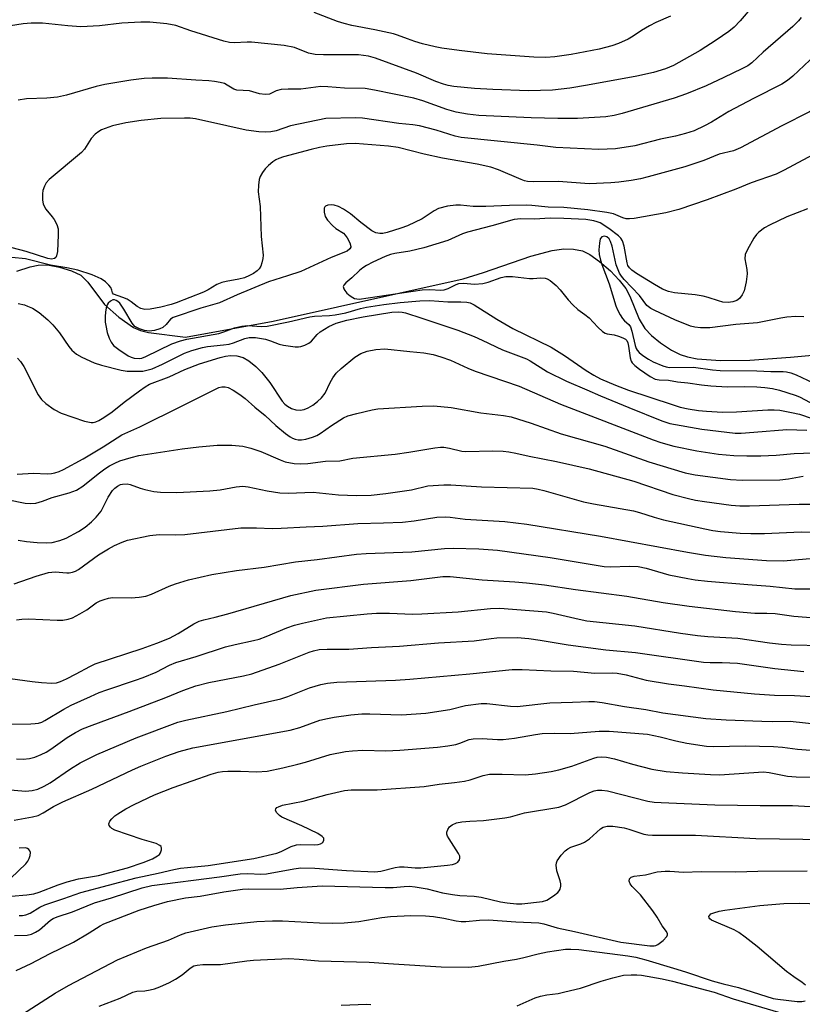
# Model space of a CAD drawing. Units: inches. Extents: x 1315763 to 1321763, y 533447 to 537447.
# Drawn here: x 1316775 to 1316972, y 536780 to 537027 of the extents above; entities that cross this region are included whole.
import ezdxf

# ---------------------------------------------------------------- set-up
doc = ezdxf.new("R2010")
doc.units = ezdxf.units.IN
doc.header["$MEASUREMENT"] = 0
doc.layers.add('HYDRO-Single Line Stream', color=4, linetype='Continuous')
doc.layers.add('Undefined', color=1, linetype='Continuous')

msp = doc.modelspace()

# ---------------------------------------------------------------- linework, layer by layer
at = {"layer": 'HYDRO-Single Line Stream'}
msp.add_lwpolyline([(1316774.68, 536963.55), (1316778.02, 536964.65), (1316780.03, 536965.11), (1316782.32, 536965.13), (1316785.38, 536964.61), (1316788.38, 536963.69), (1316790.7, 536962.54), (1316792.49, 536960.79), (1316796.69, 536955.22), (1316800.22, 536952.04), (1316803.93, 536949.43), (1316805.66, 536948.68), (1316807.71, 536948.17), (1316816.95, 536946.99), (1316838.99, 536951), (1316886.73, 536961.66), (1316891.84, 536963.27), (1316903.69, 536967.34), (1316909.03, 536968.77), (1316911.97, 536969.16), (1316914.42, 536969.12), (1316916.65, 536968.63), (1316918.48, 536967.75), (1316920.91, 536965.98), (1316923.67, 536963.61), (1316925.9, 536961.34), (1316927.56, 536959.2), (1316928.55, 536957.27), (1316930.92, 536951.56), (1316932.32, 536949.16), (1316934.02, 536947.42), (1316936.27, 536945.6), (1316939.03, 536943.76), (1316941.17, 536942.67), (1316943.02, 536942.06), (1316945.42, 536941.57), (1316951.29, 536941.11), (1316958.66, 536941.24), (1316968.87, 536941.98), (1316979.05, 536942.92)], dxfattribs=at)
at = {"layer": 'Undefined'}
for points, elevation in [([(1317000, 537054.51), (1316998, 537050.04), (1316996.63, 537046.73), (1316995.87, 537044.63), (1316995.51, 537043.28), (1316994.76, 537038.79), (1316994.34, 537037.05), (1316993.34, 537035.06), (1316992.74, 537034.12), (1316992.2, 537033.46), (1316991.08, 537032.48), (1316986.27, 537028.65), (1316985.48, 537027.86), (1316982.26, 537024.2), (1316979.45, 537021.85), (1316969.47, 537012.52), (1316968.16, 537011.38), (1316966.68, 537010.47), (1316959.62, 537006.93), (1316953.42, 537003.66), (1316949.05, 537000.97), (1316947.25, 537000)], 450), ([(1316959.68, 537030.4), (1316956.25, 537026.38), (1316954.7, 537024.81), (1316953.38, 537023.74), (1316950.18, 537021.5), (1316946.21, 537018.93), (1316939.53, 537015.22), (1316937.47, 537014.36), (1316934.47, 537013.44), (1316930.31, 537012.49), (1316917.9, 537010.24), (1316913.52, 537009.5), (1316909.12, 537008.98), (1316903.08, 537008.82), (1316894.17, 537009.16), (1316889.54, 537009.42), (1316884.38, 537009.89), (1316882.92, 537010.16), (1316881.79, 537010.46), (1316879.87, 537011.17), (1316875.02, 537013.28), (1316864.73, 537016.99), (1316862.92, 537017.53), (1316860.45, 537017.83), (1316851.6, 537017.88), (1316849.54, 537017.98), (1316847.85, 537018.3), (1316844.34, 537019.73), (1316841.72, 537020.22), (1316833.59, 537021), (1316832.5, 537021.01), (1316829.18, 537020.86), (1316828.02, 537020.92), (1316826.64, 537021.25), (1316818.3, 537023.87), (1316814.54, 537025.19), (1316812.31, 537025.68), (1316808.05, 537026.05), (1316805.75, 537026.09), (1316801.03, 537025.82), (1316795.41, 537025.17), (1316790.67, 537024.87), (1316787.46, 537025.11), (1316781.12, 537025.82), (1316778.28, 537025.84), (1316776.25, 537025.61), (1316765.54, 537023.93)], 454), ([(1316938.77, 537027.57), (1316935.04, 537025.94), (1316933.47, 537025.13), (1316931.43, 537023.95), (1316929.35, 537022.55), (1316928.09, 537021.83), (1316925.71, 537020.67), (1316924.04, 537020.09), (1316920.86, 537019.31), (1316913.84, 537017.97), (1316909.74, 537017.37), (1316907.45, 537017.21), (1316904.48, 537017.28), (1316892.7, 537018.11), (1316885.7, 537018.95), (1316881.35, 537019.55), (1316879.65, 537019.88), (1316876.51, 537020.65), (1316874.59, 537021.22), (1316872.7, 537021.85), (1316870.25, 537022.83), (1316869.17, 537023.16), (1316864.56, 537024.15), (1316858.74, 537025.25), (1316856.79, 537025.71), (1316855.11, 537026.26), (1316849.3, 537028.48)], 456), ([(1317000, 537027.97), (1316998.11, 537025.67), (1316996.74, 537024.23), (1316990.02, 537018.13), (1316975.63, 537004.84), (1316974.88, 537004.27), (1316973.61, 537003.52), (1316966.71, 537000)], 448), ([(1316971.54, 537027.21), (1316970.88, 537026.36), (1316969.5, 537024.99), (1316962, 537018.53), (1316959.17, 537015.83), (1316958.16, 537015.14), (1316956.7, 537014.34), (1316952.18, 537012.16), (1316947.74, 537010.12), (1316942.8, 537008.09), (1316939.64, 537007.01), (1316926.6, 537003.14), (1316924.61, 537002.62), (1316922.55, 537002.27), (1316915.4, 537001.89), (1316910.43, 537001.9), (1316903.78, 537002.06), (1316890.67, 537002.65), (1316887.81, 537002.96), (1316884.9, 537003.51), (1316882.6, 537004.17), (1316876.6, 537006.33), (1316874.33, 537007), (1316864.46, 537009.01), (1316862.12, 537009.4), (1316856.92, 537009.47), (1316852.71, 537009.86), (1316850.99, 537009.91), (1316845.93, 537009.28), (1316842.73, 537009.27), (1316841.04, 537009.12), (1316839.71, 537008.79), (1316838.08, 537007.98), (1316837.01, 537007.88), (1316835.6, 537008.09), (1316833.09, 537008.82), (1316829.86, 537008.99), (1316829.1, 537009.27), (1316827.49, 537010.28), (1316826.77, 537010.63), (1316825.69, 537010.91), (1316824.29, 537011.15), (1316822.86, 537011.31), (1316819.59, 537011.47), (1316812.47, 537011.98), (1316808.59, 537012.01), (1316806.6, 537011.91), (1316803.25, 537011.54), (1316796.75, 537010.41), (1316794.52, 537009.87), (1316787.08, 537007.73), (1316784.87, 537007.24), (1316782.14, 537006.97), (1316777.08, 537006.8), (1316774.99, 537006.48)], 452), ([(1316827.33, 537000), (1316819.46, 537001.77), (1316818.16, 537001.94), (1316816.7, 537001.98), (1316810.83, 537001.86), (1316805.82, 537001.38), (1316802.04, 537000.8), (1316798.68, 537000)], 450), ([(1316875.77, 537000), (1316874.09, 537000.28), (1316870.52, 537000.61), (1316861.4, 537001.96), (1316859.7, 537002.08), (1316852.23, 537001.84), (1316843.35, 537000)], 450), ([(1316798.68, 537000), (1316795.94, 536999.07), (1316795.19, 536998.63), (1316794.28, 536997.92), (1316793.29, 536996.88), (1316791.6, 536994.21), (1316790.86, 536993.33), (1316782.76, 536986.53), (1316781.99, 536985.7), (1316781.58, 536984.94), (1316781.21, 536983.82), (1316781.08, 536982.95), (1316781.07, 536981.47), (1316781.26, 536980.37), (1316781.92, 536979.1), (1316783.52, 536977.24), (1316784, 536976.54), (1316784.67, 536975.25), (1316784.99, 536974.16), (1316785.05, 536972.69), (1316784.88, 536968.49), (1316784.64, 536967.44), (1316784.41, 536967.03), (1316784.06, 536966.75), (1316783.36, 536966.6), (1316782.39, 536966.73), (1316777.01, 536968.53), (1316769.52, 536970.42)], 450), ([(1316966.71, 537000), (1316956.29, 536994.56), (1316954.56, 536993.79), (1316951.01, 536992.92), (1316947.12, 536991.35), (1316942.32, 536989.77), (1316933.16, 536987.25), (1316931.19, 536986.76), (1316928.9, 536986.32), (1316925.82, 536985.89), (1316923.81, 536985.73), (1316918.36, 536985.48), (1316910.66, 536986.08), (1316904.46, 536985.98), (1316902.81, 536986.08), (1316902.06, 536986.25), (1316901.23, 536986.54), (1316895.58, 536989.02), (1316893.64, 536989.66), (1316890.22, 536990.4), (1316881.52, 536991.91), (1316876.91, 536992.94), (1316870.39, 536994.64), (1316867.95, 536994.97), (1316859.59, 536995.6), (1316857.41, 536995.5), (1316852.43, 536994.92), (1316850.67, 536994.64), (1316848.51, 536994.12), (1316841.59, 536992.24), (1316840.38, 536991.84), (1316839.64, 536991.5), (1316838.92, 536991.03), (1316837.82, 536990.09), (1316837, 536989.26), (1316836.33, 536988.33), (1316835.76, 536987.33), (1316835.48, 536986.55), (1316835.29, 536985.17), (1316835.25, 536983.49), (1316835.74, 536979.78), (1316835.95, 536972.25), (1316836.46, 536967.56), (1316836.39, 536966.73), (1316836.16, 536965.64), (1316835.91, 536964.86), (1316835.51, 536964.17), (1316834.95, 536963.61), (1316834.08, 536962.98), (1316833.09, 536962.47), (1316831.81, 536961.93), (1316830.41, 536961.52), (1316827.17, 536960.98), (1316826.07, 536960.71), (1316824.87, 536960.19), (1316822.67, 536958.9), (1316821.52, 536958.33), (1316814.68, 536955.62), (1316813.37, 536955.2), (1316810.8, 536954.55), (1316808.09, 536954.02), (1316806.79, 536953.98), (1316805.8, 536954.2), (1316804.86, 536954.69), (1316803.32, 536955.9), (1316802.33, 536956.5), (1316801.28, 536956.99), (1316798.94, 536957.77), (1316798.62, 536958.1), (1316798.53, 536958.84), (1316798.22, 536959.46), (1316797.72, 536960.09), (1316796.92, 536960.9), (1316795.81, 536961.65), (1316793.55, 536962.66), (1316789.97, 536963.81), (1316787.21, 536964.38), (1316783.13, 536965.08), (1316776.84, 536966.63), (1316773.36, 536967.02)], 448), ([(1316843.35, 537000), (1316839.78, 536998.82), (1316838.42, 536998.55), (1316837.06, 536998.41), (1316835.36, 536998.52), (1316832.24, 536998.93), (1316827.33, 537000)], 450), ([(1316947.25, 537000), (1316944.67, 536998.81), (1316942.48, 536998.08), (1316939.99, 536997.43), (1316936.24, 536996.67), (1316929.78, 536995.01), (1316924.98, 536994.25), (1316920.77, 536994.07), (1316910, 536994.57), (1316905.31, 536995.17), (1316886.17, 536997.15), (1316884.66, 536997.45), (1316879.88, 536998.92), (1316875.77, 537000)], 450), ([(1316975.58, 536993.38), (1316967.31, 536988.93), (1316965.25, 536987.93), (1316959.04, 536985.71), (1316955.14, 536984.13), (1316947.98, 536981.45), (1316940.85, 536979.04), (1316937.6, 536978.22), (1316929.64, 536976.8), (1316928.48, 536976.67), (1316927.64, 536976.74), (1316926.82, 536976.99), (1316924.46, 536977.92), (1316922.74, 536978.3), (1316918.01, 536978.94), (1316911.99, 536979.51), (1316908.05, 536979.61), (1316903.98, 536980.06), (1316902.57, 536980.14), (1316898.35, 536980.05), (1316892.42, 536979.76), (1316889.2, 536979.83), (1316886.01, 536980.13), (1316884.86, 536980.16), (1316882.79, 536979.85), (1316880.49, 536979.28), (1316879.45, 536978.75), (1316876.38, 536976.73), (1316872.69, 536974.94), (1316871.08, 536974.32), (1316867.66, 536973.29), (1316866.57, 536973.04), (1316865.78, 536973), (1316864.79, 536973.18), (1316863.81, 536973.7), (1316861.04, 536975.76), (1316858.4, 536977.96), (1316856.68, 536979.11), (1316855.39, 536979.76), (1316854.33, 536980.16), (1316853.53, 536980.24), (1316852.76, 536980.14), (1316852.12, 536979.88), (1316851.97, 536979.74), (1316851.8, 536979.35), (1316851.78, 536978.35), (1316852.04, 536977.31), (1316852.67, 536976.34), (1316853.86, 536975.02), (1316854.76, 536974.28), (1316856.62, 536973.11), (1316857.11, 536972.63), (1316857.58, 536971.95), (1316858.23, 536970.71), (1316858.49, 536969.76), (1316858.47, 536969.55), (1316858.28, 536969.17), (1316857.54, 536968.56), (1316853.52, 536966.96), (1316845.92, 536963.52), (1316842.62, 536962.36), (1316837.82, 536960.9), (1316829.98, 536957.64), (1316825.56, 536955.64), (1316820.84, 536954.3), (1316813.87, 536951.94), (1316813.23, 536951.56), (1316812.14, 536950.2), (1316811.27, 536949.44), (1316810.55, 536949.09), (1316809.22, 536948.71), (1316807.83, 536948.55), (1316806.73, 536948.65), (1316805.44, 536949.09), (1316804.26, 536949.72), (1316803.58, 536950.49), (1316801.49, 536954.06), (1316800.47, 536955.53), (1316800, 536955.96), (1316799.59, 536956.21), (1316799.17, 536956.36), (1316798.75, 536956.34), (1316798.14, 536956.05), (1316797.6, 536955.56), (1316797.33, 536955.13), (1316797.07, 536954.37), (1316796.87, 536953.28), (1316796.8, 536952.17), (1316796.83, 536950.79), (1316796.95, 536949.92), (1316797.36, 536948.17), (1316797.79, 536946.74), (1316798.29, 536945.78), (1316798.93, 536944.95), (1316800.24, 536943.88), (1316802.62, 536942.32), (1316803.37, 536941.99), (1316804.14, 536941.77), (1316805.38, 536941.64), (1316806.01, 536941.77), (1316807, 536942.14), (1316813.59, 536945.29), (1316815.75, 536946.11), (1316817.33, 536946.52), (1316825.34, 536947.95), (1316826.59, 536948.32), (1316829.31, 536949.34), (1316831.15, 536949.8), (1316832.54, 536949.93), (1316836.08, 536949.71), (1316837.53, 536949.78), (1316842.81, 536950.86), (1316848.17, 536952.09), (1316849.38, 536952.24), (1316853.15, 536952.43), (1316854.56, 536952.58), (1316857.25, 536953.12), (1316860.89, 536954.2), (1316862.47, 536954.56), (1316866.8, 536955.23), (1316870.85, 536955.73), (1316875.86, 536956.1), (1316878.31, 536956.19), (1316882.81, 536955.9), (1316886.14, 536955.88), (1316887.62, 536955.8), (1316888.46, 536955.63), (1316889.48, 536955.14), (1316895.14, 536951.51), (1316899.16, 536949.19), (1316908.82, 536944.5), (1316912.11, 536942.37), (1316917.56, 536938.67), (1316919.51, 536937.45), (1316921.15, 536936.56), (1316924.92, 536934.92), (1316928.21, 536933.67), (1316939.14, 536930.07), (1316941.22, 536929.46), (1316943.16, 536929.01), (1316945.77, 536928.57), (1316947.8, 536928.4), (1316951.79, 536928.22), (1316955.3, 536928.26), (1316963.18, 536928.77), (1316964.8, 536928.78), (1316966.17, 536928.67), (1316969.09, 536928.13), (1316971.1, 536927.66), (1316980.2, 536924.61)], 446), ([(1316973.11, 536979.18), (1316967.98, 536977.18), (1316963.59, 536975.1), (1316962.32, 536974.4), (1316960.9, 536973.38), (1316960.31, 536972.77), (1316959.66, 536971.82), (1316958.06, 536969.03), (1316957.5, 536967.74), (1316957.44, 536966.69), (1316957.93, 536963.99), (1316958.04, 536962.88), (1316957.79, 536960.87), (1316957.25, 536958.61), (1316956.74, 536957.61), (1316956.06, 536956.74), (1316955.41, 536956.24), (1316954.38, 536955.84), (1316953.27, 536955.68), (1316951.91, 536955.81), (1316950.78, 536956.11), (1316948.25, 536956.99), (1316946.97, 536957.33), (1316944.95, 536957.62), (1316939.72, 536958.1), (1316938.24, 536958.47), (1316936.78, 536959.06), (1316934.76, 536960.18), (1316930.23, 536963.01), (1316929.06, 536963.82), (1316928.49, 536964.37), (1316928.07, 536965.01), (1316927.84, 536965.65), (1316927.12, 536969.84), (1316926.71, 536971.18), (1316926.25, 536971.82), (1316925.68, 536972.4), (1316923.24, 536974.25), (1316921.08, 536975.66), (1316920.3, 536975.98), (1316919.47, 536976.21), (1316917.51, 536976.5), (1316912, 536976.82), (1316908.57, 536976.87), (1316904.61, 536976.65), (1316901.2, 536976.73), (1316899.54, 536976.54), (1316893.86, 536974.92), (1316887.82, 536973.36), (1316886.51, 536972.9), (1316882.84, 536971.3), (1316876.84, 536969.43), (1316873.29, 536968.6), (1316869.56, 536968.02), (1316868.47, 536967.76), (1316867.09, 536967.23), (1316864.01, 536965.8), (1316862.47, 536964.99), (1316861.47, 536964.37), (1316860.69, 536963.75), (1316858.77, 536961.9), (1316857.21, 536960.63), (1316856.73, 536960.07), (1316856.61, 536959.68), (1316856.7, 536959.13), (1316856.96, 536958.69), (1316857.53, 536958.08), (1316858.35, 536957.37), (1316858.99, 536956.93), (1316859.45, 536956.72), (1316860.55, 536956.58), (1316876.44, 536958.89), (1316878.33, 536958.99), (1316881.12, 536958.83), (1316881.93, 536958.88), (1316882.94, 536959.2), (1316884.9, 536960.22), (1316885.65, 536960.48), (1316886.75, 536960.54), (1316889.58, 536960.34), (1316891.6, 536960.45), (1316892.99, 536960.8), (1316896.24, 536961.94), (1316897.45, 536962.21), (1316899.06, 536962.2), (1316903.39, 536961.7), (1316904.27, 536961.71), (1316906.14, 536961.89), (1316907.25, 536961.82), (1316907.79, 536961.66), (1316908.52, 536961.26), (1316910.06, 536959.99), (1316911.05, 536958.91), (1316913.08, 536956.34), (1316914.23, 536955.11), (1316915.46, 536953.98), (1316917.27, 536952.67), (1316918.3, 536951.82), (1316920.51, 536949.49), (1316921.7, 536948.42), (1316922.36, 536948.02), (1316922.82, 536947.86), (1316924.62, 536947.57), (1316925.69, 536947.29), (1316926.76, 536946.87), (1316927.46, 536946.46), (1316927.77, 536946.14), (1316928.06, 536945.54), (1316928.24, 536944.71), (1316928.62, 536941.78), (1316928.86, 536940.97), (1316929.13, 536940.55), (1316929.83, 536939.88), (1316931.01, 536939.01), (1316933.68, 536937.16), (1316934.94, 536936.47), (1316935.89, 536936.28), (1316938.21, 536936.17), (1316940.48, 536935.81), (1316943.13, 536935.55), (1316946.56, 536935.04), (1316948.92, 536934.8), (1316952.96, 536934.57), (1316957.24, 536934.62), (1316960.44, 536934.51), (1316962.46, 536934.38), (1316964.39, 536934.11), (1316966.11, 536933.67), (1316970.09, 536932.43), (1316971.14, 536932), (1316973.82, 536930.62)], 444), ([(1316972.23, 536952.13), (1316970.24, 536952.17), (1316967.97, 536952.01), (1316966.46, 536951.78), (1316960.61, 536950.6), (1316955.18, 536950.19), (1316948.64, 536949.38), (1316947.36, 536949.31), (1316946.31, 536949.34), (1316944.89, 536949.51), (1316943.78, 536949.76), (1316939.83, 536951.33), (1316934.78, 536953.66), (1316933.85, 536954.17), (1316932.83, 536954.97), (1316930.93, 536957.43), (1316927.16, 536961.45), (1316926.42, 536962.34), (1316925.96, 536963.05), (1316925.13, 536965.13), (1316924.07, 536969.86), (1316923.67, 536971.02), (1316923.33, 536971.65), (1316922.77, 536972.15), (1316922.07, 536972.35), (1316921.5, 536972.17), (1316921.12, 536971.64), (1316920.91, 536970.61), (1316920.8, 536968.92), (1316920.88, 536967.77), (1316921.17, 536966.33), (1316921.51, 536965.25), (1316923.38, 536960.38), (1316925.06, 536954.9), (1316925.46, 536953.83), (1316926.08, 536952.61), (1316926.66, 536951.69), (1316927.21, 536951.09), (1316928.28, 536950.17), (1316928.7, 536949.57), (1316929.07, 536948.54), (1316929.87, 536944.93), (1316930.16, 536944.18), (1316930.42, 536943.75), (1316930.9, 536943.16), (1316931.79, 536942.44), (1316933.23, 536941.47), (1316934.41, 536940.81), (1316936.83, 536939.81), (1316937.66, 536939.55), (1316938.53, 536939.4), (1316944.54, 536939.47), (1316949.28, 536938.77), (1316951.25, 536938.61), (1316960.41, 536938.55), (1316963.94, 536938.37), (1316967.01, 536938.38), (1316967.84, 536938.29), (1316968.94, 536938.01), (1316970.28, 536937.55), (1316974.58, 536935.57)], 442), ([(1316774.95, 536955.47), (1316776.57, 536955.1), (1316777.34, 536954.82), (1316778.57, 536954.24), (1316780.22, 536953.19), (1316782.45, 536951.36), (1316783.68, 536950.12), (1316785.33, 536948.07), (1316787.72, 536944.69), (1316788.46, 536943.78), (1316789.66, 536942.77), (1316790.98, 536941.95), (1316794.02, 536940.57), (1316795.93, 536939.94), (1316800.8, 536938.74), (1316802.38, 536938.51), (1316803.86, 536938.45), (1316806.24, 536938.5), (1316807.3, 536938.69), (1316808.61, 536939.07), (1316811.25, 536940.2), (1316816.77, 536942.97), (1316818.56, 536943.62), (1316821.25, 536944.38), (1316822.53, 536944.66), (1316826.49, 536945.05), (1316827.92, 536945.27), (1316829, 536945.57), (1316831.87, 536946.63), (1316832.96, 536946.91), (1316833.71, 536946.96), (1316834.55, 536946.91), (1316837.04, 536946.52), (1316838.37, 536946.12), (1316840.5, 536945.24), (1316841.62, 536944.96), (1316844.52, 536944.61), (1316845.38, 536944.6), (1316845.93, 536944.68), (1316846.97, 536945.02), (1316847.95, 536945.52), (1316848.58, 536946.02), (1316850.05, 536947.65), (1316850.81, 536948.33), (1316853, 536949.67), (1316854.81, 536950.5), (1316857.51, 536951.29), (1316861.58, 536952.11), (1316868.83, 536953.28), (1316870.56, 536953.4), (1316871.39, 536953.31), (1316872.18, 536953.12), (1316876.35, 536951.8), (1316879.81, 536950.57), (1316885.37, 536948.73), (1316889.5, 536947.19), (1316891.51, 536946.28), (1316896.55, 536943.8), (1316901.27, 536942.09), (1316902.62, 536941.53), (1316903.53, 536941.03), (1316907.88, 536938.27), (1316912.63, 536935.92), (1316917.75, 536933.82), (1316921.21, 536932.25), (1316928.26, 536929.31), (1316936.58, 536926.01), (1316938.59, 536925.37), (1316946.62, 536923.9), (1316954.95, 536922.94), (1316956.51, 536922.95), (1316959.64, 536923.14), (1316968, 536923.81), (1316973, 536923.68)], 448), ([(1316774.79, 536941.7), (1316775.6, 536940.9), (1316776.36, 536939.65), (1316779.99, 536932.51), (1316780.82, 536931.37), (1316781.89, 536930.36), (1316784.02, 536928.88), (1316785.78, 536927.91), (1316791.6, 536925.96), (1316793.27, 536925.56), (1316793.79, 536925.56), (1316794.51, 536925.75), (1316795.27, 536926.11), (1316796.5, 536926.88), (1316798.55, 536928.3), (1316801.62, 536930.72), (1316805.44, 536933.55), (1316806.83, 536934.51), (1316807.99, 536935.17), (1316812.92, 536937.02), (1316816.8, 536938.85), (1316820.5, 536940.33), (1316825.67, 536941.9), (1316826.99, 536942.2), (1316828.28, 536942.37), (1316829.85, 536942.33), (1316831.45, 536941.9), (1316832.89, 536941.05), (1316834.67, 536939.68), (1316836.19, 536938.1), (1316838.15, 536935.62), (1316841.25, 536930.95), (1316841.96, 536930.18), (1316842.56, 536929.69), (1316843.59, 536929.13), (1316844.69, 536928.76), (1316845.74, 536928.68), (1316846.76, 536928.84), (1316847.78, 536929.25), (1316848.98, 536929.94), (1316850.11, 536930.83), (1316851.16, 536931.79), (1316852.04, 536932.92), (1316853.28, 536935.6), (1316854.01, 536936.8), (1316854.83, 536937.93), (1316856.08, 536939.16), (1316859.53, 536942.02), (1316860.97, 536942.89), (1316862.58, 536943.47), (1316864.8, 536943.9), (1316867.03, 536944.07), (1316873.28, 536943.38), (1316876.84, 536943.09), (1316879.19, 536942.66), (1316881.13, 536942.09), (1316883.48, 536941.2), (1316887.9, 536939.24), (1316889.74, 536938.5), (1316900.76, 536934.72), (1316911.14, 536930.22), (1316934.36, 536921.26), (1316936.31, 536920.58), (1316939.58, 536919.62), (1316945.35, 536918.45), (1316950.83, 536917.65), (1316954.66, 536917.27), (1316957.91, 536917.18), (1316961.45, 536917.23), (1316965.25, 536917.42), (1316969.82, 536917.81), (1316979.23, 536918.14)], 450), ([(1316774.72, 536912.66), (1316778.82, 536912.84), (1316782.3, 536912.67), (1316783.35, 536912.77), (1316784.18, 536912.96), (1316785.25, 536913.33), (1316786.32, 536913.83), (1316791.31, 536916.43), (1316796.33, 536919.47), (1316801.03, 536922.47), (1316805.51, 536924.52), (1316816.18, 536929.75), (1316824.51, 536933.99), (1316825.32, 536934.35), (1316826.14, 536934.56), (1316826.94, 536934.57), (1316827.72, 536934.36), (1316828.96, 536933.7), (1316830.65, 536932.64), (1316831.98, 536931.61), (1316834.42, 536929.44), (1316837, 536927.31), (1316839.64, 536924.8), (1316842.09, 536922.81), (1316843.24, 536921.98), (1316843.88, 536921.62), (1316844.55, 536921.38), (1316845.3, 536921.25), (1316846.11, 536921.26), (1316847.22, 536921.43), (1316848.88, 536921.89), (1316849.94, 536922.29), (1316850.83, 536922.8), (1316853.67, 536924.86), (1316856.66, 536926.75), (1316857.74, 536927.22), (1316860.04, 536927.86), (1316863.85, 536928.78), (1316865.28, 536929.02), (1316876.39, 536929.71), (1316879.33, 536929.78), (1316883.67, 536929.33), (1316891.17, 536928.03), (1316896.8, 536927.37), (1316898.74, 536927.01), (1316903.77, 536925.45), (1316911.34, 536922.76), (1316922.27, 536919.66), (1316933.29, 536915.72), (1316942.41, 536912.99), (1316944.95, 536912.44), (1316953.83, 536911.3), (1316956.71, 536911.15), (1316966.21, 536911.19), (1316968.35, 536911.42), (1316972.07, 536912.16)], 452), ([(1316772.25, 536906.26), (1316776.72, 536905.36), (1316778.04, 536905.23), (1316779.43, 536905.38), (1316781.11, 536905.81), (1316783.53, 536906.76), (1316787.78, 536907.97), (1316789.63, 536908.63), (1316791.22, 536909.6), (1316795.05, 536912.73), (1316796.7, 536913.94), (1316797.92, 536914.73), (1316799.21, 536915.38), (1316800.54, 536915.94), (1316803.32, 536916.79), (1316805.29, 536917.29), (1316816.15, 536918.99), (1316820.37, 536919.52), (1316824.97, 536919.88), (1316828.62, 536919.89), (1316831.36, 536919.61), (1316833.37, 536919.14), (1316835.91, 536918.34), (1316840.74, 536916.2), (1316842.04, 536915.71), (1316844.24, 536915.27), (1316845.96, 536915.18), (1316847.69, 536915.28), (1316852.16, 536915.9), (1316855.73, 536915.97), (1316858.97, 536916.64), (1316869.61, 536917.62), (1316873.08, 536918.11), (1316879.57, 536919.21), (1316881.03, 536919.38), (1316881.88, 536919.36), (1316883.28, 536919.16), (1316886.34, 536918.41), (1316887.33, 536918.28), (1316894.16, 536918.48), (1316896.73, 536918.37), (1316898.17, 536918.21), (1316899.9, 536917.9), (1316903.23, 536917.11), (1316910.17, 536915.79), (1316918.37, 536913.94), (1316929.55, 536910.84), (1316939.31, 536907.49), (1316943.28, 536906.48), (1316945.01, 536906.11), (1316947.33, 536905.73), (1316953.99, 536904.85), (1316956.12, 536904.68), (1316958.56, 536904.68), (1316971.09, 536905.08), (1316978.67, 536905.05)], 454), ([(1316774.95, 536896.08), (1316777.07, 536895.69), (1316779.71, 536895.43), (1316782.1, 536895.35), (1316783.52, 536895.51), (1316785.42, 536895.97), (1316787.02, 536896.58), (1316790.12, 536898.21), (1316791.81, 536899.36), (1316793.43, 536900.62), (1316794.59, 536901.83), (1316795.79, 536903.36), (1316797.6, 536906.82), (1316798.7, 536908.51), (1316799.28, 536909.12), (1316799.95, 536909.63), (1316800.69, 536910), (1316801.21, 536910.13), (1316802.31, 536910.17), (1316803.13, 536910.06), (1316805.62, 536909.12), (1316806.75, 536908.79), (1316809.04, 536908.29), (1316810.75, 536908.14), (1316814.78, 536908.05), (1316823.07, 536908.44), (1316825.66, 536908.7), (1316829.73, 536909.42), (1316831.41, 536909.58), (1316832.74, 536909.44), (1316837.49, 536908.43), (1316840.68, 536907.9), (1316842.75, 536907.89), (1316849.08, 536908.14), (1316855.38, 536907.47), (1316859.94, 536907.29), (1316863.56, 536907.36), (1316867.31, 536907.73), (1316873.75, 536908.73), (1316877.86, 536909.68), (1316881.88, 536909.98), (1316883.62, 536909.98), (1316891.31, 536909.46), (1316904.15, 536909.08), (1316905.54, 536908.89), (1316906.93, 536908.55), (1316916.88, 536905.7), (1316919.46, 536905.17), (1316929.46, 536903.41), (1316931.01, 536902.99), (1316934.63, 536901.8), (1316937.01, 536901.14), (1316947.36, 536898.89), (1316949.36, 536898.5), (1316951.29, 536898.24), (1316956.26, 536897.82), (1316958.89, 536897.69), (1316962.36, 536897.7), (1316971.53, 536898.11), (1316976.71, 536897.97)], 456), ([(1316773.97, 536885.07), (1316779.53, 536887), (1316782.63, 536887.93), (1316784.27, 536888.11), (1316787.2, 536887.89), (1316787.78, 536887.9), (1316788.58, 536888.03), (1316789.35, 536888.29), (1316790.09, 536888.71), (1316795.17, 536892.38), (1316797.65, 536893.92), (1316799.19, 536894.75), (1316801.06, 536895.56), (1316802.4, 536896.02), (1316808.06, 536897.25), (1316810.39, 536897.5), (1316814.56, 536897.42), (1316816.78, 536897.52), (1316830.9, 536899.15), (1316834.79, 536899.17), (1316838.77, 536899.01), (1316841.04, 536899.03), (1316847.31, 536899.43), (1316851.43, 536899.6), (1316860.24, 536900.27), (1316866.7, 536900.39), (1316871.46, 536900.6), (1316874.38, 536900.92), (1316880.06, 536901.81), (1316882.21, 536901.95), (1316883.46, 536901.87), (1316887.23, 536901.29), (1316897.13, 536900.75), (1316902.69, 536900.09), (1316921.17, 536897.09), (1316943.01, 536893.05), (1316947.53, 536892.3), (1316952.63, 536891.71), (1316962.88, 536890.92), (1316967.02, 536890.85), (1316973.78, 536891.47)], 458), ([(1316774.53, 536876.06), (1316775.91, 536876.23), (1316777.6, 536876.28), (1316784.77, 536875.94), (1316786.17, 536876.01), (1316787.54, 536876.2), (1316788.62, 536876.58), (1316790.44, 536877.54), (1316792.21, 536878.58), (1316794.58, 536880.32), (1316795.54, 536880.82), (1316796.58, 536881.2), (1316797.66, 536881.49), (1316798.69, 536881.65), (1316803.38, 536881.56), (1316805.38, 536881.76), (1316807.07, 536882.03), (1316808.45, 536882.5), (1316812.85, 536884.54), (1316814.45, 536885.13), (1316817.78, 536886.13), (1316823.61, 536887.42), (1316829.77, 536888.41), (1316836.78, 536889.29), (1316844.6, 536890.62), (1316850.06, 536891.22), (1316859.88, 536892.53), (1316862.31, 536892.71), (1316873.81, 536893.14), (1316881.99, 536893.98), (1316884.22, 536894.09), (1316890.63, 536893.9), (1316895.32, 536893.51), (1316908.57, 536891.69), (1316922.08, 536889.48), (1316923.78, 536889.39), (1316928.39, 536889.53), (1316930.61, 536889.45), (1316932.63, 536889.04), (1316938.31, 536887.38), (1316943.08, 536886.4), (1316944.97, 536886.08), (1316948.06, 536885.73), (1316958.18, 536884.89), (1316963.79, 536884.55), (1316970, 536883.84), (1316973.95, 536883.88)], 460), ([(1316772.93, 536861.37), (1316778.46, 536860.59), (1316780.81, 536860.35), (1316783.47, 536860.17), (1316784.6, 536860.26), (1316785.61, 536860.6), (1316787.1, 536861.29), (1316789.57, 536862.54), (1316792.93, 536864.38), (1316794.31, 536865.02), (1316806.09, 536868.83), (1316809.8, 536870.2), (1316812.96, 536871.49), (1316815.17, 536872.6), (1316819.11, 536875.1), (1316820.45, 536875.72), (1316821.58, 536876.06), (1316824.43, 536876.7), (1316827.65, 536877.54), (1316843.47, 536882.13), (1316849.69, 536883.48), (1316861.65, 536884.99), (1316873.58, 536885.9), (1316881.57, 536886.92), (1316883.43, 536886.9), (1316891.47, 536886.11), (1316899.71, 536885.64), (1316902.64, 536885.39), (1316907.1, 536884.85), (1316914.9, 536883.66), (1316927.78, 536881.98), (1316936.91, 536880.43), (1316943.4, 536879.46), (1316955.05, 536878.15), (1316959.89, 536877.77), (1316962.97, 536877.77), (1316964.99, 536877.67), (1316969.74, 536876.99), (1316975.01, 536876.53)], 462), ([(1316769.32, 536849.86), (1316778.14, 536849.95), (1316779.28, 536850.01), (1316780.11, 536850.13), (1316780.9, 536850.42), (1316781.67, 536850.82), (1316786.45, 536853.63), (1316788.28, 536854.61), (1316793.15, 536856.85), (1316795.34, 536857.8), (1316797.22, 536858.51), (1316804.47, 536860.89), (1316806.4, 536861.6), (1316809.66, 536862.95), (1316813.01, 536864.67), (1316814.57, 536865.35), (1316819.68, 536866.84), (1316826.99, 536869.25), (1316829.48, 536869.88), (1316834.09, 536870.84), (1316835.47, 536871.2), (1316837.27, 536871.85), (1316842.41, 536874.08), (1316844.36, 536874.75), (1316846.35, 536875.25), (1316852.38, 536876.57), (1316862.59, 536877.6), (1316864.93, 536877.72), (1316868.2, 536877.75), (1316874.02, 536877.52), (1316876.34, 536877.54), (1316885.43, 536878.1), (1316893.54, 536878.93), (1316895.91, 536878.96), (1316907.65, 536878.05), (1316909.28, 536877.75), (1316915.83, 536876.21), (1316917.73, 536875.83), (1316929.81, 536874.57), (1316941.3, 536872.7), (1316945.57, 536872.09), (1316948.11, 536871.86), (1316955.64, 536871.47), (1316963.64, 536870.26), (1316966.66, 536869.93), (1316969.01, 536869.8), (1316977, 536869.66)], 464), ([(1316774.58, 536841.16), (1316776.2, 536841.13), (1316777.82, 536841.29), (1316779.16, 536841.6), (1316780.79, 536842.23), (1316782.04, 536842.86), (1316783.18, 536843.61), (1316787.24, 536846.55), (1316789.4, 536847.81), (1316791.14, 536848.67), (1316793.52, 536849.62), (1316802.88, 536853.02), (1316812.07, 536856.6), (1316816.31, 536858.36), (1316819.55, 536859.5), (1316822.81, 536860.37), (1316831.58, 536862.02), (1316833.62, 536862.52), (1316840.51, 536864.97), (1316848.03, 536867.94), (1316849.13, 536868.28), (1316850.54, 536868.58), (1316852.54, 536868.73), (1316858.02, 536868.69), (1316863.69, 536869.16), (1316870.73, 536869.49), (1316880.5, 536870.28), (1316889.5, 536870.81), (1316893.73, 536871.42), (1316895.19, 536871.55), (1316900.22, 536871.59), (1316903.15, 536871.34), (1316906.07, 536870.97), (1316913.03, 536869.78), (1316922.53, 536868.53), (1316929.97, 536867.85), (1316947.06, 536865.44), (1316948.67, 536865.32), (1316951.7, 536865.37), (1316955.56, 536865.21), (1316964.92, 536863.81), (1316972.2, 536863.12)], 466), ([(1316772.04, 536833.46), (1316776.8, 536833.04), (1316778.51, 536833.23), (1316779.89, 536833.59), (1316781.47, 536834.31), (1316782.98, 536835.18), (1316788.08, 536838.63), (1316790.55, 536840.19), (1316794.69, 536842.28), (1316804.58, 536846.49), (1316815.09, 536850.36), (1316817.05, 536850.86), (1316827.36, 536853.03), (1316834.25, 536854.73), (1316840.92, 536856.26), (1316842.7, 536856.82), (1316848.11, 536859.02), (1316850.93, 536859.83), (1316852.62, 536860.18), (1316854.98, 536860.38), (1316869.69, 536860.93), (1316873.33, 536861.15), (1316888.34, 536862.48), (1316898.97, 536863.61), (1316901.5, 536863.64), (1316908.72, 536863.3), (1316914.37, 536863.22), (1316919.74, 536862.72), (1316924.24, 536862.75), (1316925.33, 536862.69), (1316927.59, 536862.25), (1316932.68, 536860.94), (1316938.27, 536860.01), (1316942.27, 536859.54), (1316949.43, 536858.49), (1316959.8, 536857.53), (1316964.84, 536857.14), (1316969.9, 536857.06), (1316976.89, 536856.69)], 468), ([(1316773.95, 536825.81), (1316778.58, 536826.62), (1316779.98, 536826.99), (1316781.25, 536827.62), (1316783.85, 536829.19), (1316786.22, 536830.38), (1316793.49, 536833.57), (1316803.65, 536838.44), (1316805.74, 536839.33), (1316812.06, 536841.81), (1316815.41, 536843.02), (1316818.87, 536843.9), (1316843.24, 536848.37), (1316845.71, 536849.04), (1316850.74, 536850.85), (1316852.62, 536851.34), (1316854.34, 536851.66), (1316858.5, 536852.26), (1316861.29, 536852.49), (1316863.23, 536852.49), (1316871.21, 536852.18), (1316877.31, 536852.61), (1316883.35, 536853.56), (1316887.26, 536854.56), (1316891.21, 536855.09), (1316892.63, 536855.06), (1316898.58, 536854.42), (1316900.24, 536854.33), (1316908.47, 536855.2), (1316914.11, 536855.37), (1316918.25, 536855.59), (1316919.71, 536855.57), (1316921.62, 536855.35), (1316927.24, 536854.33), (1316932.58, 536853.52), (1316936.85, 536852.76), (1316947.66, 536851.29), (1316952.72, 536850.93), (1316961.7, 536850.62), (1316964.33, 536850.57), (1316968.77, 536850.62), (1316976.48, 536849.78)], 470), ([(1316773.25, 536806.74), (1316777.17, 536807.03), (1316778.93, 536807.34), (1316780.21, 536807.75), (1316785.02, 536809.59), (1316787.28, 536810.34), (1316790.15, 536811.07), (1316795.13, 536811.92), (1316802.46, 536813.84), (1316806.39, 536815.13), (1316808.73, 536816.08), (1316810, 536816.84), (1316810.43, 536817.2), (1316810.73, 536817.62), (1316810.96, 536818.3), (1316810.99, 536818.75), (1316810.88, 536819.14), (1316810.56, 536819.46), (1316809.6, 536819.9), (1316806.1, 536820.92), (1316799.23, 536823.31), (1316798.51, 536823.67), (1316798.12, 536824), (1316797.85, 536824.42), (1316797.76, 536824.87), (1316798, 536825.51), (1316798.47, 536826.13), (1316799.26, 536826.89), (1316799.99, 536827.41), (1316802.04, 536828.64), (1316804.07, 536829.73), (1316809.19, 536832.18), (1316813.92, 536833.99), (1316823.42, 536837.3), (1316825.22, 536837.82), (1316826.25, 536837.99), (1316827.61, 536838.09), (1316830.79, 536838.06), (1316834.88, 536837.89), (1316837.48, 536838.12), (1316841.42, 536838.91), (1316845.17, 536839.8), (1316847.14, 536840.34), (1316853.31, 536842.26), (1316857.18, 536843.01), (1316858.89, 536843.2), (1316861.53, 536843.33), (1316867.27, 536843.22), (1316870.77, 536843.36), (1316880.29, 536844.14), (1316882.85, 536844.46), (1316884.83, 536844.8), (1316885.89, 536845.12), (1316888.21, 536845.99), (1316889.25, 536846.22), (1316891.44, 536846.3), (1316895.36, 536846.02), (1316896.77, 536846.05), (1316899.56, 536846.37), (1316904.83, 536847.32), (1316906.57, 536847.51), (1316909.74, 536847.6), (1316913.58, 536847.57), (1316920.88, 536848.14), (1316923.38, 536848.11), (1316932.96, 536847.33), (1316936.16, 536846.72), (1316940.08, 536845.7), (1316942.83, 536845.1), (1316947.76, 536844.33), (1316949.56, 536844.27), (1316957.61, 536844.44), (1316964.62, 536844.28), (1316966.84, 536844.1), (1316970.67, 536843.61), (1316974.96, 536843.27)], 472), ([(1316775.24, 536801.85), (1316776.08, 536801.88), (1316776.93, 536802.02), (1316777.98, 536802.42), (1316780.42, 536803.92), (1316781.69, 536804.53), (1316786.48, 536806.13), (1316790.72, 536807.65), (1316804.57, 536811.32), (1316810.13, 536812.45), (1316814.04, 536813.38), (1316815.77, 536813.72), (1316817.52, 536813.94), (1316822.64, 536814.39), (1316834.16, 536816.15), (1316839.96, 536817.53), (1316841.01, 536817.94), (1316843.52, 536819.19), (1316844.85, 536819.59), (1316845.98, 536819.69), (1316849.44, 536819.6), (1316850.3, 536819.68), (1316850.84, 536819.83), (1316851.49, 536820.21), (1316851.75, 536820.74), (1316851.69, 536821.27), (1316851.34, 536821.72), (1316850.18, 536822.43), (1316846.2, 536824.33), (1316841.17, 536826.52), (1316840.57, 536826.94), (1316839.85, 536827.72), (1316839.56, 536828.31), (1316839.63, 536828.65), (1316839.92, 536828.93), (1316840.33, 536829.17), (1316841.34, 536829.54), (1316846.53, 536830.52), (1316852.56, 536832.22), (1316856.92, 536833.26), (1316858.57, 536833.39), (1316865.1, 536833.44), (1316876.94, 536834.22), (1316880.71, 536834.81), (1316884.54, 536835.21), (1316887.06, 536835.59), (1316888.44, 536835.93), (1316891.73, 536837.03), (1316893.29, 536837.3), (1316896.53, 536837.36), (1316902.26, 536837.18), (1316904.82, 536837.4), (1316908.77, 536838), (1316910.72, 536838.43), (1316914.02, 536839.34), (1316919.48, 536841.38), (1316920.33, 536841.56), (1316921.5, 536841.66), (1316922.66, 536841.59), (1316924.67, 536841.17), (1316929.22, 536839.81), (1316934.05, 536838.61), (1316937.68, 536838.01), (1316941.76, 536837.65), (1316948.81, 536837.21), (1316951.04, 536837.16), (1316962.11, 536837.88), (1316963.5, 536837.76), (1316968.12, 536836.86), (1316970.27, 536836.68), (1316976.64, 536836.58)], 474), ([(1316774.05, 536796.83), (1316777.23, 536796.95), (1316778.35, 536797.18), (1316779.36, 536797.65), (1316780.31, 536798.24), (1316783.07, 536800.69), (1316783.78, 536801.11), (1316784.79, 536801.56), (1316788.65, 536802.81), (1316794.14, 536805.08), (1316798.43, 536806.26), (1316806.07, 536808.83), (1316808.54, 536809.42), (1316825.56, 536811.57), (1316830.71, 536812.31), (1316832.67, 536812.44), (1316835.94, 536812.27), (1316837.3, 536812.34), (1316844.16, 536813.59), (1316845.96, 536813.81), (1316849.46, 536813.78), (1316857.45, 536813.18), (1316864.55, 536812.85), (1316865.99, 536812.99), (1316869.63, 536813.87), (1316870.75, 536814.06), (1316871.88, 536814.08), (1316874.63, 536813.85), (1316876.03, 536813.83), (1316882.73, 536814.47), (1316884.06, 536814.66), (1316884.74, 536814.88), (1316885.34, 536815.28), (1316885.77, 536815.84), (1316885.9, 536816.26), (1316885.84, 536816.72), (1316885.54, 536817.43), (1316883.17, 536821.07), (1316882.77, 536821.8), (1316882.6, 536822.28), (1316882.58, 536822.77), (1316882.84, 536823.48), (1316883.29, 536824.13), (1316883.94, 536824.63), (1316885.01, 536825.08), (1316886.4, 536825.38), (1316888.36, 536825.56), (1316891.78, 536825.69), (1316897.17, 536826.38), (1316898.56, 536826.66), (1316902.06, 536827.65), (1316910.75, 536829.06), (1316912.36, 536829.66), (1316918.53, 536832.77), (1316919.6, 536833.16), (1316920.43, 536833.33), (1316921.5, 536833.34), (1316922.91, 536833.13), (1316933.02, 536830.56), (1316934.62, 536830.31), (1316936.37, 536830.19), (1316949.85, 536829.66), (1316961.27, 536829.46), (1316969.42, 536829.49), (1316975.43, 536829.11)], 476), ([(1316774.51, 536788.09), (1316778.25, 536789.81), (1316782.83, 536792.24), (1316788.89, 536795.14), (1316792.84, 536797.49), (1316795.53, 536799.25), (1316796.47, 536799.74), (1316805.39, 536803.18), (1316809, 536804.4), (1316812.45, 536805.35), (1316816.96, 536806.28), (1316820.63, 536806.74), (1316826.61, 536807.77), (1316831.26, 536808.43), (1316832.74, 536808.56), (1316840.79, 536808.47), (1316844.99, 536808.93), (1316851.33, 536809.29), (1316867.11, 536808.88), (1316869.11, 536808.92), (1316871.87, 536809.18), (1316873.19, 536809.2), (1316874.67, 536809.05), (1316877.62, 536808.54), (1316881.53, 536807.56), (1316883.99, 536807.12), (1316885.9, 536806.92), (1316889.49, 536806.7), (1316891.2, 536806.48), (1316896.06, 536805.31), (1316897.78, 536805.01), (1316900.06, 536804.82), (1316901.45, 536804.8), (1316906.63, 536805.38), (1316907.67, 536805.74), (1316909.35, 536806.8), (1316910.47, 536807.66), (1316910.83, 536808.05), (1316911.09, 536808.49), (1316911.26, 536809.24), (1316911.24, 536809.78), (1316911.04, 536810.6), (1316910.22, 536813.07), (1316910.08, 536814.5), (1316910.15, 536815.06), (1316910.33, 536815.58), (1316911.33, 536816.98), (1316912.33, 536818.05), (1316913, 536818.59), (1316913.77, 536818.97), (1316916.28, 536819.83), (1316917.18, 536820.25), (1316918.44, 536821.14), (1316921.2, 536823.57), (1316921.88, 536823.99), (1316922.83, 536824.29), (1316924.25, 536824.26), (1316927.14, 536823.84), (1316928.26, 536823.56), (1316932.05, 536822.3), (1316933.06, 536822.1), (1316934.21, 536822.01), (1316945, 536822.01), (1316960.2, 536821.19), (1316977.91, 536820.97)], 478), ([(1316773.11, 536811.27), (1316776.9, 536814.81), (1316777.4, 536815.46), (1316777.76, 536816.19), (1316778, 536816.95), (1316778.06, 536817.68), (1316777.93, 536818.11), (1316777.68, 536818.46), (1316777.31, 536818.69), (1316776.84, 536818.81), (1316775.21, 536818.78)], 470), ([(1316776.04, 536777.14), (1316784.24, 536782.37), (1316787.59, 536784.32), (1316799.95, 536790.7), (1316807.18, 536793.77), (1316812.73, 536795.63), (1316815.77, 536797.01), (1316817.11, 536797.48), (1316823.62, 536799.01), (1316827.03, 536799.56), (1316834.91, 536800.32), (1316838.79, 536800.56), (1316841.31, 536800.51), (1316850.66, 536799.99), (1316853.98, 536799.95), (1316856.86, 536800.01), (1316860.52, 536800.33), (1316866.26, 536801.32), (1316868.45, 536801.61), (1316873.56, 536801.9), (1316877.28, 536801.8), (1316879.28, 536801.65), (1316881.84, 536801.23), (1316884.93, 536800.5), (1316886.22, 536800.34), (1316887.33, 536800.34), (1316890.83, 536800.68), (1316893.06, 536800.77), (1316899.89, 536800.28), (1316905.72, 536799.98), (1316906.96, 536799.73), (1316910.34, 536798.74), (1316914.63, 536797.86), (1316926.25, 536795.15), (1316933.58, 536794.23), (1316934.61, 536794.22), (1316935.06, 536794.32), (1316935.56, 536794.56), (1316936.94, 536795.62), (1316937.86, 536796.61), (1316938.02, 536797.02), (1316938, 536797.22), (1316937.74, 536797.82), (1316936.69, 536799.25), (1316935.41, 536801.45), (1316934.28, 536803.05), (1316931.23, 536807.05), (1316929.15, 536809.16), (1316928.63, 536809.81), (1316928.41, 536810.45), (1316928.48, 536811.03), (1316928.9, 536811.48), (1316929.61, 536811.76), (1316932.44, 536812.08), (1316935.41, 536812.8), (1316937.44, 536812.97), (1316938.61, 536812.95), (1316942.01, 536812.7), (1316946.46, 536812.89), (1316955.15, 536812.81), (1316960.69, 536813), (1316973.07, 536813.03)], 480), ([(1316972.67, 536784.38), (1316971.82, 536785.07), (1316969.7, 536786.46), (1316967.86, 536787.82), (1316960.54, 536794.08), (1316957.51, 536796.45), (1316955.89, 536797.58), (1316954.75, 536798.24), (1316949.08, 536800.65), (1316948.62, 536801), (1316948.42, 536801.29), (1316948.4, 536801.61), (1316948.59, 536801.95), (1316948.92, 536802.24), (1316949.62, 536802.56), (1316950.98, 536802.92), (1316952.41, 536803.18), (1316961.15, 536804.39), (1316967.23, 536804.88), (1316971.02, 536804.99), (1316978.84, 536804.74)], 482), ([(1316795.33, 536779.13), (1316800.56, 536781.13), (1316803.77, 536782.6), (1316804.8, 536782.83), (1316806.75, 536782.96), (1316808.13, 536783.17), (1316809.22, 536783.45), (1316810.56, 536783.98), (1316812.95, 536785.04), (1316814.47, 536785.88), (1316816.15, 536787), (1316818.14, 536788.67), (1316819.12, 536789.22), (1316819.93, 536789.43), (1316821.36, 536789.56), (1316825.81, 536789.56), (1316832.36, 536790.49), (1316834.05, 536790.66), (1316842.9, 536791.08), (1316845.51, 536790.94), (1316850.42, 536790.47), (1316863.11, 536790.16), (1316869.25, 536789.69), (1316881.15, 536788.98), (1316888.09, 536788.88), (1316890.46, 536789.13), (1316896.93, 536790.39), (1316900.1, 536790.87), (1316901.89, 536791.28), (1316905.56, 536792.28), (1316907.91, 536792.73), (1316912.36, 536793.38), (1316913.77, 536793.43), (1316915.77, 536793.37), (1316928.06, 536791.73), (1316930.02, 536791.37), (1316932.57, 536790.7), (1316939.5, 536788.68), (1316942.49, 536787.76), (1316949.22, 536785.5), (1316951.99, 536784.7), (1316955.85, 536783.79), (1316964.5, 536781.06), (1316965.66, 536780.84), (1316970.57, 536780.28), (1316971.75, 536780.26), (1316972.59, 536780.47)], 482), ([(1316900.23, 536779.2), (1316904.8, 536781.18), (1316906.11, 536781.65), (1316907.7, 536781.96), (1316910.51, 536782.32), (1316912.2, 536782.67), (1316916.12, 536783.65), (1316921.32, 536785.4), (1316924.25, 536786.22), (1316926.92, 536786.86), (1316928.88, 536787), (1316930.3, 536786.99), (1316931.45, 536786.89), (1316936.68, 536785.93), (1316939.22, 536785.36), (1316947.81, 536783.15), (1316949.73, 536782.58), (1316954.49, 536780.94), (1316965.87, 536777.62)], 484), ([(1316856.06, 536779.36), (1316862.49, 536779.61), (1316863.5, 536779.54)], 484)]:
    msp.add_lwpolyline(points, dxfattribs=dict(at, elevation=elevation))

doc.saveas('drawing.dxf')
